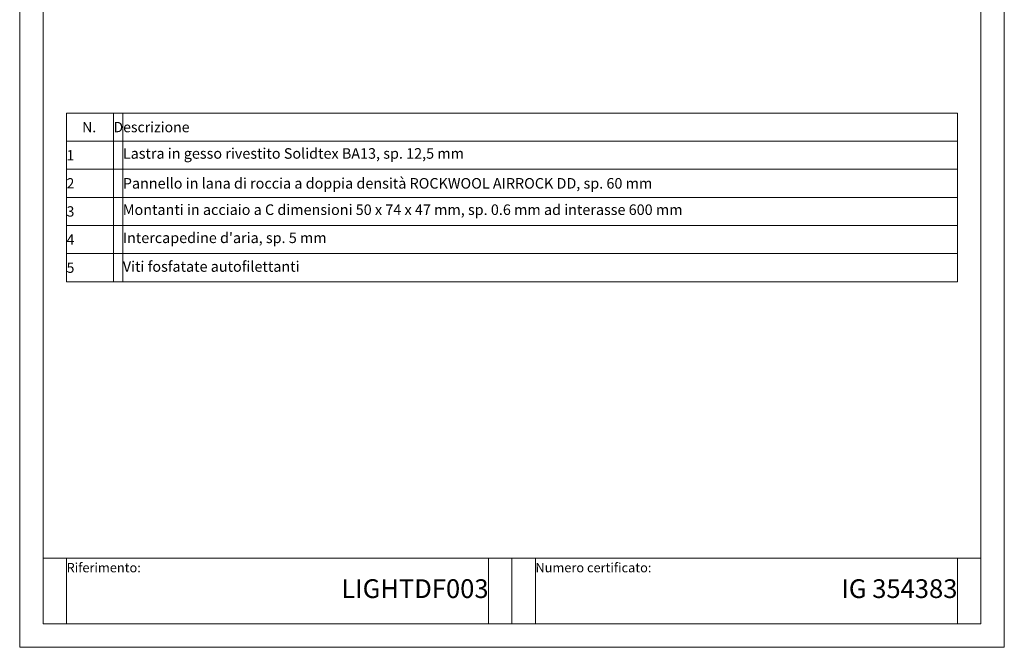
# Model space of a CAD drawing. Units: millimetres. Extents: x 6010 to 8110, y 9689 to 12659.
# Drawn here: x 6010 to 8110, y 9689 to 11028 of the extents above; entities that cross this region are included whole.
import ezdxf

# ---------------------------------------------------------------- set-up
doc = ezdxf.new("R2010")
doc.units = ezdxf.units.MM
doc.layers.add('cartiglio', color=7, linetype='Continuous', lineweight=13)
doc.layers.add('testi_annotazioni', color=7, linetype='Continuous', lineweight=13)
doc.layers.add('VERIFICA', color=20, linetype='Continuous', lineweight=13, plot=False)
doc.styles.get("Standard").update_dxf_attribs({"font": 'arial.ttf'})

msp = doc.modelspace()

# ---------------------------------------------------------------- linework, layer by layer
at = {"layer": 'cartiglio'}
for p, q in [((6109.859, 10468.961), (6109.859, 10828.961)), ((6109.859, 10828.961), (8009.859, 10828.961)), ((6209.859, 10828.961), (6209.859, 10468.961)), ((8009.859, 10468.961), (8009.859, 10828.961)), ((6059.859, 9878.961), (8059.859, 9878.961)), ((7059.859, 9738.961), (7059.859, 9878.961))]:
    msp.add_line(p, q, dxfattribs=at)
at = {"layer": 'cartiglio', "linetype": 'Continuous'}
for p, q in [((6109.859, 10768.961), (8009.859, 10768.961)), ((6109.859, 10708.961), (8009.859, 10708.961)), ((6109.859, 10648.961), (8009.859, 10648.961)), ((6109.859, 10588.961), (8009.859, 10588.961)), ((6109.859, 10528.961), (8009.859, 10528.961)), ((6109.859, 10468.961), (8009.859, 10468.961))]:
    msp.add_line(p, q, dxfattribs=at)
at = {"layer": 'cartiglio'}
msp.add_lwpolyline([(8059.859, 12608.961), (6059.859, 12608.961), (6059.859, 9738.961), (8059.859, 9738.961)], close=True, dxfattribs=at)
at = {"layer": 'VERIFICA'}
for p, q in [((6229.859, 10828.961), (6229.859, 10468.961)), ((6109.859, 9878.961), (6109.859, 9738.961)), ((7009.859, 9738.961), (7009.859, 9878.961)), ((7109.859, 9738.961), (7109.859, 9878.961)), ((8009.859, 9878.961), (8009.859, 9738.961))]:
    msp.add_line(p, q, dxfattribs=at)
msp.add_lwpolyline([(8109.859, 12658.961), (6009.859, 12658.961), (6009.859, 9688.961), (8109.859, 9688.961)], close=True, dxfattribs=at)

# ---------------------------------------------------------------- texts
at = {"layer": 'testi_annotazioni', "linetype": 'Continuous'}
for s, insert, char_height, width, attachment_point in [('\\pxqc;{\\fCalibri|b1|i0|c0|p34;N.}', (6158.051, 10798.961), 22, 103.61663, 5), ('\\pxqj;{\\fCalibri|b1|i0|c0|p34;Descrizione}', (6684.859, 10798.961), 22, 950, 5), ('{\\fCalibri|b0|i0|c0|p34;Lastra in gesso rivestito Solidtex BA13, sp. 12,5 mm}', (6229.859, 10753.961), 22.5, 1097.2258, 1), ('\\pxqj;{\\fCalibri|b0|i0|c0|p34;1}', (6159.859, 10738.961), 22, 100, 5), ('\\pxqj;{\\fCalibri|b0|i0|c0|p34;2}', (6159.859, 10678.961), 22, 100, 5), ('\\pxqj;{\\fCalibri|b0|i0|c0|p34;3}', (6159.859, 10618.961), 22, 100, 5), ('{\\pxqj;\\fCalibri|b0|i0|c0|p34;4}', (6159.859, 10558.961), 22, 100, 5), ('{\\pxqj;\\fCalibri|b0|i0|c0|p34;5}', (6159.859, 10498.961), 22, 100, 5), ('\\pxqj;Viti fosfatate autofilettanti', (6229.859, 10512.752), 22.5, 1097.2258, 1)]:
    msp.add_mtext(s, dxfattribs=dict(at, insert=insert, char_height=char_height, width=width, attachment_point=attachment_point))
at = {"layer": 'testi_annotazioni', "color": 1, "linetype": 'Continuous', "char_height": 22.5}
for s, insert, width, attachment_point in [('\\pxqj;{\\fCalibri|b0|i0|c0|p34;\\C256;Pannello in lana di roccia a doppia densità ROCKWOOL AIRROCK DD, sp. 60 mm}', (6229.859, 10678.961), 1780, 4), ('\\pxqj;{\\C256;Montanti in acciaio a C dimensioni 50 x 74 x 47 mm, sp. 0.6 mm ad interasse 600 mm}', (6229.859, 10633.961), 1383.26184, 1), ("\\pxqj;{\\C256;Intercapedine d'aria, sp. 5 mm }", (6229.859, 10573.961), 1383.26184, 1)]:
    msp.add_mtext(s, dxfattribs=dict(at, insert=insert, width=width, attachment_point=attachment_point))
at = {"layer": 'testi_annotazioni'}
for s, insert, char_height, width, attachment_point in [('Riferimento:', (6109.859, 9868.961), 20, 415.18941, 1), ('Numero certificato:', (7109.859, 9868.961), 20, 415.18941, 1), ('LIGHTDF003', (7009.859, 9808.961), 40, 950, 6), ('IG 354383', (8009.859, 9808.961), 40, 900, 6)]:
    msp.add_mtext(s, dxfattribs=dict(at, insert=insert, char_height=char_height, width=width, attachment_point=attachment_point))

doc.saveas('drawing.dxf')
